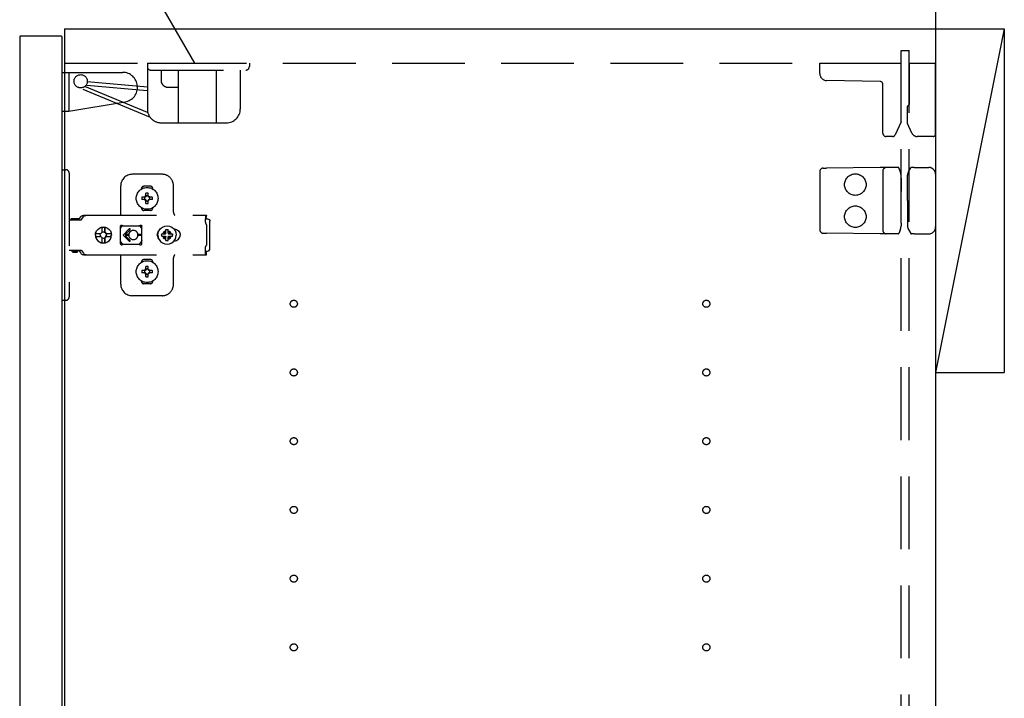
# Model space of a CAD drawing. Extents: x 19 to 1168, y 16 to 831.
# Drawn here: x 874 to 960, y 602 to 661 of the extents above; entities that cross this region are included whole.
import ezdxf

# ---------------------------------------------------------------- set-up
doc = ezdxf.new("R2010")
doc.units = 0
doc.linetypes.add('DASHED2', pattern=[9.525, 6.35, -3.175])
for name, color, linetype in [('KI1', 7, 'CONTINUOUS'), ('KI2', 4, 'CONTINUOUS'), ('OS', 2, 'CONTINUOUS'), ('SU', 3, 'CONTINUOUS'), ('TS', 6, 'DASHED2')]:
    doc.layers.add(name, color=color, linetype=linetype)

msp = doc.modelspace()

# ---------------------------------------------------------------- linework, layer by layer
at = {"layer": 'KI1'}
for p, q in [((877.92, 660), (877.92, 546)), ((877.92, 660), (953.92, 660)), ((953.92, 660), (953.92, 546))]:
    msp.add_line(p, q, dxfattribs=at)
at = {"layer": 'KI2'}
for p, q in [((874.06, 659.4), (874, 659.34)), ((874, 659.34), (874, 546.66)), ((874.06, 659.4), (877.62, 659.4)), ((877.62, 659.4), (877.68, 659.34)), ((877.68, 659.34), (877.68, 546.66))]:
    msp.add_line(p, q, dxfattribs=at)
at = {"layer": 'OS'}
for p, q in [((953.92, 700), (953.92, 150)), ((953.92, 660), (959.92, 660)), ((953.92, 660), (953.92, 630)), ((959.92, 660), (953.92, 630)), ((959.92, 660), (959.92, 630)), ((953.92, 630), (959.92, 630))]:
    msp.add_line(p, q, dxfattribs=at)
at = {"layer": 'SU'}
msp.add_line((889.283, 657), (876.004, 680), dxfattribs=at)
at = {"layer": 'TS'}
for p, q in [((950.92, 658.1), (951.62, 658.1)), ((950.92, 547.9), (950.92, 658.1)), ((951.62, 547.9), (951.62, 658.1)), ((877.92, 657), (950.92, 657)), ((885.14, 657), (894.04, 657)), ((885.14, 657), (885.14, 653)), ((894.04, 657), (894.04, 656.7)), ((943.82, 656.089), (943.82, 657)), ((943.82, 657), (950.92, 657)), ((950.92, 651.887), (950.92, 657)), ((951.62, 657), (953.92, 657)), ((951.62, 657), (951.62, 653.44)), ((953.92, 650.8), (953.92, 657)), ((877.68, 656.2), (882.981, 656.2)), ((877.68, 656.2), (877.68, 652.8)), ((878.28, 656.2), (878.28, 652.8)), ((885.44, 656.4), (893.74, 656.4)), ((886.34, 656.4), (886.34, 655.5)), ((887.84, 656.4), (887.84, 651.8)), ((891.14, 656.4), (891.14, 651.8)), ((893.25, 656.4), (893.25, 653)), ((885.403, 652.25), (879.096, 654.885)), ((885.14, 652.707), (879.698, 654.98)), ((885.112, 654.581), (879.869, 655.05)), ((885.14, 654.9), (879.898, 655.368)), ((886.94, 654.9), (887.84, 654.9)), ((949.084, 655.404), (944.409, 655.489)), ((949.32, 650.9), (949.32, 655.164)), ((878.28, 652.8), (883.194, 653.619)), ((951.46, 653.2), (951.46, 653.231)), ((951.46, 651.741), (951.46, 653.2)), ((951.62, 653.44), (951.62, 653.393)), ((877.68, 652.8), (878.28, 652.8)), ((886.34, 651.8), (892.05, 651.8)), ((950.92, 651.887), (950.385, 650.739)), ((951.857, 650.889), (951.46, 651.741)), ((950.167, 650.6), (949.62, 650.6)), ((953.72, 650.6), (952.311, 650.6)), ((944.117, 647.841), (944.412, 647.843)), ((949.087, 647.884), (944.412, 647.843)), ((949.617, 647.889), (949.087, 647.884)), ((950.193, 647.894), (949.617, 647.889)), ((950.661, 647.898), (950.193, 647.894)), ((950.718, 647.858), (950.717, 647.861)), ((950.833, 647.578), (950.718, 647.858)), ((951.553, 647.509), (951.76, 647.868)), ((951.76, 647.868), (951.761, 647.87)), ((952.065, 647.9), (951.813, 647.9)), ((952.065, 647.9), (952.337, 647.9)), ((952.337, 647.9), (953.32, 647.9)), ((877.68, 647.7), (878.02, 647.7)), ((877.68, 647.7), (877.68, 636.3)), ((878.32, 647.4), (878.32, 636.6)), ((886.42, 647.3), (883.82, 647.3)), ((943.82, 647.541), (943.82, 642.459)), ((949.32, 647.589), (949.32, 642.411)), ((950.91, 646.965), (950.908, 647.207)), ((951.46, 645.8), (951.471, 647.116)), ((951.471, 647.116), (951.472, 647.214)), ((953.92, 647.3), (953.92, 642.7)), ((882.82, 643.8), (882.82, 646.3)), ((885.42, 646.25), (884.82, 646.25)), ((887.42, 644), (887.42, 646.3)), ((950.91, 646.965), (950.92, 645.8)), ((884.63, 646.014), (884.63, 646.06)), ((884.964, 645.304), (884.67, 645.304)), ((884.945, 645.38), (884.93, 645.389)), ((884.99, 645.329), (884.93, 645.389)), ((884.939, 645.374), (884.93, 645.389)), ((884.981, 645.31), (884.939, 645.374)), ((885.009, 645.338), (884.945, 645.38)), ((884.97, 645.305), (884.964, 645.304)), ((884.975, 645.307), (884.97, 645.305)), ((884.981, 645.31), (884.975, 645.307)), ((884.986, 645.317), (884.981, 645.31)), ((884.99, 645.329), (884.986, 645.317)), ((885.003, 645.334), (884.99, 645.33)), ((884.99, 645.33), (884.99, 645.33)), ((884.99, 645.329), (884.99, 645.33)), ((885.009, 645.338), (885.003, 645.334)), ((885.013, 645.343), (885.009, 645.338)), ((885.015, 645.349), (885.013, 645.343)), ((885.016, 645.356), (885.015, 645.349)), ((885.016, 645.356), (885.016, 645.65)), ((885.224, 645.356), (885.224, 645.65)), ((885.225, 645.35), (885.224, 645.356)), ((885.227, 645.345), (885.225, 645.35)), ((885.23, 645.34), (885.227, 645.345)), ((885.294, 645.381), (885.23, 645.34)), ((885.237, 645.334), (885.23, 645.34)), ((885.249, 645.33), (885.237, 645.334)), ((885.309, 645.39), (885.249, 645.33)), ((885.25, 645.33), (885.249, 645.33)), ((885.254, 645.317), (885.25, 645.33)), ((885.258, 645.311), (885.254, 645.317)), ((885.3, 645.375), (885.258, 645.311)), ((885.263, 645.307), (885.258, 645.311)), ((885.269, 645.305), (885.263, 645.307)), ((885.276, 645.304), (885.269, 645.305)), ((885.57, 645.304), (885.276, 645.304)), ((885.309, 645.39), (885.294, 645.381)), ((885.309, 645.39), (885.3, 645.375)), ((885.61, 646.014), (885.61, 646.06)), ((950.92, 644.2), (950.92, 645.8)), ((951.46, 645), (951.46, 645.8)), ((884.964, 645.096), (884.67, 645.096)), ((884.991, 645.07), (884.931, 645.01)), ((884.94, 645.025), (884.931, 645.01)), ((884.946, 645.019), (884.931, 645.01)), ((884.982, 645.089), (884.94, 645.025)), ((885.01, 645.06), (884.946, 645.019)), ((884.964, 645.096), (884.971, 645.095)), ((884.971, 645.095), (884.977, 645.093)), ((884.977, 645.093), (884.982, 645.089)), ((884.986, 645.083), (884.982, 645.089)), ((884.99, 645.07), (884.986, 645.083)), ((884.991, 645.07), (884.99, 645.07)), ((884.99, 645.07), (884.99, 645.07)), ((885.003, 645.066), (884.991, 645.07)), ((885.01, 645.06), (885.003, 645.066)), ((885.01, 645.06), (885.013, 645.055)), ((885.013, 645.055), (885.015, 645.05)), ((885.015, 645.05), (885.016, 645.044)), ((885.016, 644.75), (885.016, 645.044)), ((885.224, 645.044), (885.225, 645.051)), ((885.224, 644.75), (885.224, 645.044)), ((885.225, 645.051), (885.227, 645.057)), ((885.227, 645.057), (885.231, 645.062)), ((885.237, 645.066), (885.231, 645.062)), ((885.295, 645.02), (885.231, 645.062)), ((885.25, 645.07), (885.237, 645.066)), ((885.254, 645.083), (885.25, 645.071)), ((885.25, 645.07), (885.25, 645.071)), ((885.31, 645.011), (885.25, 645.071)), ((885.25, 645.07), (885.25, 645.07)), ((885.26, 645.09), (885.254, 645.083)), ((885.26, 645.09), (885.265, 645.093)), ((885.301, 645.026), (885.26, 645.09)), ((885.265, 645.093), (885.27, 645.095)), ((885.27, 645.095), (885.276, 645.096)), ((885.57, 645.096), (885.276, 645.096)), ((885.31, 645.011), (885.295, 645.02)), ((885.31, 645.011), (885.301, 645.026)), ((951.46, 645), (951.46, 644.2)), ((879.167, 643.356), (879.344, 643.598)), ((879.344, 643.598), (879.374, 643.633)), ((879.374, 643.633), (879.409, 643.663)), ((879.397, 643.356), (879.574, 643.598)), ((879.409, 643.663), (879.449, 643.688)), ((879.449, 643.688), (879.492, 643.705)), ((879.492, 643.705), (879.537, 643.716)), ((879.537, 643.716), (879.584, 643.72)), ((879.574, 643.598), (879.604, 643.633)), ((879.584, 643.72), (890.309, 643.72)), ((879.604, 643.633), (879.611, 643.639)), ((879.611, 643.639), (879.64, 643.663)), ((879.64, 643.663), (879.655, 643.674)), ((879.655, 643.674), (879.68, 643.688)), ((879.68, 643.688), (879.706, 643.699)), ((879.706, 643.699), (879.723, 643.705)), ((879.723, 643.705), (879.76, 643.715)), ((879.76, 643.715), (879.768, 643.716)), ((879.768, 643.716), (879.815, 643.72)), ((884.63, 644.34), (884.63, 644.386)), ((885.42, 644.15), (884.82, 644.15)), ((885.12, 644.22), (885.12, 644.25)), ((885.61, 644.34), (885.61, 644.386)), ((890.213, 643.697), (890.313, 643.697)), ((890.213, 643.697), (890.214, 643.677)), ((890.214, 643.677), (890.216, 643.626)), ((890.216, 643.626), (890.218, 643.56)), ((890.218, 643.56), (890.219, 643.483)), ((890.309, 643.72), (890.311, 643.709)), ((890.311, 643.709), (890.313, 643.697)), ((890.313, 643.52), (890.313, 643.697)), ((950.91, 643.035), (950.92, 644.2)), ((951.46, 644.2), (951.471, 642.884)), ((878.32, 643.315), (879.317, 643.315)), ((878.489, 643.38), (878.497, 643.41)), ((878.489, 643.32), (878.489, 643.38)), ((878.489, 643.32), (879.159, 643.32)), ((878.497, 643.41), (878.519, 643.432)), ((878.519, 643.432), (878.549, 643.44)), ((878.549, 643.44), (879.099, 643.44)), ((878.557, 643.32), (878.567, 643.317)), ((878.567, 643.317), (878.569, 643.315)), ((879.08, 643.315), (879.082, 643.317)), ((879.082, 643.317), (879.092, 643.32)), ((879.087, 643.315), (879.11, 643.318)), ((879.099, 643.44), (879.129, 643.432)), ((879.11, 643.318), (879.117, 643.32)), ((879.129, 643.432), (879.151, 643.41)), ((879.151, 643.41), (879.159, 643.38)), ((879.159, 643.32), (879.159, 643.38)), ((879.159, 643.347), (879.167, 643.356)), ((879.317, 643.315), (879.34, 643.318)), ((879.34, 643.318), (879.362, 643.326)), ((879.362, 643.326), (879.381, 643.339)), ((879.381, 643.339), (879.397, 643.356)), ((881.121, 642.676), (881.302, 642.7)), ((881.134, 642.676), (881.193, 642.684)), ((881.193, 642.684), (881.196, 642.632)), ((881.194, 642.668), (881.303, 642.683)), ((881.302, 642.7), (881.436, 642.682)), ((881.303, 642.683), (881.424, 642.667)), ((881.43, 642.554), (881.436, 642.684)), ((881.436, 642.684), (881.442, 642.554)), ((881.436, 642.684), (881.495, 642.676)), ((882.792, 642.765), (882.8, 642.803)), ((882.792, 642.583), (882.933, 642.778)), ((882.792, 641.235), (882.792, 642.765)), ((882.8, 642.803), (882.821, 642.836)), ((882.821, 642.836), (882.854, 642.857)), ((882.854, 642.857), (882.888, 642.864)), ((882.888, 642.864), (882.9, 642.862)), ((882.9, 642.862), (882.911, 642.858)), ((882.911, 642.858), (882.922, 642.853)), ((882.922, 642.853), (882.944, 642.842)), ((882.933, 642.778), (882.991, 642.823)), ((882.944, 642.842), (882.967, 642.832)), ((882.967, 642.832), (882.99, 642.824)), ((882.99, 642.824), (883.014, 642.817)), ((882.991, 642.823), (882.993, 642.823)), ((883.014, 642.817), (883.038, 642.812)), ((883.038, 642.812), (883.063, 642.808)), ((883.063, 642.808), (883.087, 642.806)), ((883.087, 642.806), (883.112, 642.805)), ((883.104, 642.806), (883.128, 642.805)), ((883.112, 642.805), (884.336, 642.805)), ((884.336, 642.805), (884.361, 642.806)), ((884.361, 642.806), (884.385, 642.808)), ((884.385, 642.808), (884.409, 642.812)), ((884.409, 642.812), (884.434, 642.817)), ((884.428, 642.816), (884.477, 642.778)), ((884.434, 642.817), (884.457, 642.824)), ((884.457, 642.824), (884.48, 642.832)), ((884.477, 642.778), (884.658, 642.529)), ((884.48, 642.832), (884.503, 642.842)), ((884.503, 642.842), (884.525, 642.853)), ((884.525, 642.853), (884.536, 642.858)), ((884.536, 642.858), (884.548, 642.862)), ((884.548, 642.862), (884.56, 642.864)), ((884.56, 642.864), (884.594, 642.857)), ((884.594, 642.857), (884.626, 642.836)), ((884.626, 642.836), (884.647, 642.805)), ((884.647, 642.805), (884.648, 642.803)), ((884.648, 642.803), (884.658, 642.765)), ((884.658, 642.5), (884.658, 642.766)), ((886.291, 642.569), (886.458, 642.696)), ((886.458, 642.696), (886.652, 642.777)), ((886.652, 642.777), (886.86, 642.804)), ((886.86, 642.804), (887.068, 642.777)), ((887.068, 642.777), (887.262, 642.696)), ((887.262, 642.696), (887.429, 642.569)), ((890.219, 643.52), (890.313, 643.52)), ((890.219, 643.483), (890.219, 643.4)), ((890.219, 643.4), (890.4, 643.4)), ((890.219, 643.115), (890.219, 643.4)), ((890.219, 643.115), (890.221, 643.078)), ((890.221, 643.078), (890.226, 643.043)), ((890.226, 643.043), (890.234, 643.007)), ((890.234, 643.007), (890.245, 642.973)), ((890.245, 642.973), (890.26, 642.94)), ((890.26, 642.94), (890.277, 642.908)), ((890.277, 642.908), (890.297, 642.878)), ((890.297, 642.878), (890.32, 642.849)), ((890.32, 641.151), (890.32, 642.849)), ((890.4, 643.4), (890.477, 643.385)), ((890.477, 643.385), (890.541, 643.341)), ((890.541, 643.341), (890.585, 643.277)), ((890.585, 643.277), (890.6, 643.2)), ((890.6, 640.8), (890.6, 643.2)), ((950.91, 643.035), (950.908, 642.793)), ((951.471, 642.884), (951.472, 642.786)), ((880.604, 642), (880.628, 642.181)), ((880.604, 642), (880.628, 641.819)), ((880.623, 642), (880.639, 642.122)), ((880.623, 642), (880.639, 641.878)), ((880.628, 642.181), (880.698, 642.35)), ((880.633, 642.122), (880.641, 642.181)), ((880.633, 642.122), (881.091, 642.122)), ((880.633, 641.878), (881.091, 641.878)), ((880.633, 641.878), (880.641, 641.819)), ((880.641, 642.181), (880.71, 642.35)), ((880.698, 642.35), (880.809, 642.495)), ((880.71, 642.35), (880.821, 642.495)), ((880.809, 642.495), (880.953, 642.606)), ((880.821, 642.495), (880.966, 642.606)), ((880.953, 642.606), (881.121, 642.676)), ((880.966, 642.606), (881.134, 642.676)), ((881.034, 642), (881.054, 642.103)), ((881.034, 642), (881.054, 641.897)), ((881.054, 642.103), (881.067, 642.122)), ((881.054, 641.897), (881.067, 641.878)), ((881.091, 642.122), (881.137, 642.191)), ((881.091, 641.878), (881.137, 641.809)), ((881.137, 642.191), (881.206, 642.237)), ((881.196, 642.632), (881.203, 642.633)), ((881.203, 642.633), (881.206, 642.604)), ((881.206, 642.237), (881.206, 642.604)), ((881.206, 642.251), (881.303, 642.27)), ((881.293, 642.268), (881.387, 642.249)), ((881.303, 642.27), (881.406, 642.249)), ((881.387, 642.249), (881.474, 642.191)), ((881.406, 642.249), (881.424, 642.237)), ((881.424, 642.237), (881.424, 642.667)), ((881.424, 642.667), (881.43, 642.554)), ((881.424, 642.237), (881.449, 642.237)), ((881.442, 642.554), (881.446, 642.633)), ((881.446, 642.633), (881.449, 642.604)), ((881.449, 642.237), (881.449, 642.604)), ((881.449, 642.237), (881.517, 642.191)), ((881.474, 642.191), (881.532, 642.103)), ((881.474, 641.809), (881.532, 641.897)), ((881.495, 642.676), (881.663, 642.606)), ((881.517, 642.191), (881.563, 642.122)), ((881.517, 641.809), (881.563, 641.878)), ((881.532, 642.103), (881.553, 642)), ((881.532, 641.897), (881.553, 642)), ((881.539, 642.122), (881.996, 642.122)), ((881.539, 642.122), (881.551, 642.103)), ((881.539, 641.878), (881.551, 641.897)), ((881.539, 641.878), (881.996, 641.878)), ((881.551, 642.103), (881.572, 642)), ((881.551, 641.897), (881.572, 642)), ((881.663, 642.606), (881.808, 642.495)), ((881.808, 642.495), (881.919, 642.35)), ((881.919, 642.35), (881.988, 642.181)), ((881.967, 642.122), (881.983, 642)), ((881.967, 641.878), (881.983, 642)), ((881.984, 642.122), (882, 642)), ((881.984, 641.878), (882, 642)), ((881.988, 642.181), (881.996, 642.122)), ((881.988, 641.819), (881.996, 641.878)), ((883.555, 642.535), (883.02, 642)), ((883.555, 641.465), (883.02, 642)), ((883.626, 642.465), (883.211, 642.05)), ((883.525, 642.05), (883.211, 642.05)), ((883.525, 641.95), (883.211, 641.95)), ((883.626, 641.535), (883.211, 641.95)), ((883.525, 642.05), (883.52, 642)), ((883.525, 641.95), (883.52, 642)), ((883.529, 642.085), (883.525, 642.05)), ((883.525, 641.95), (883.529, 641.915)), ((883.538, 642.12), (883.529, 642.085)), ((883.529, 641.915), (883.538, 641.88)), ((883.55, 642.153), (883.538, 642.12)), ((883.538, 641.88), (883.55, 641.847)), ((883.561, 642.177), (883.55, 642.153)), ((883.55, 641.847), (883.561, 641.823)), ((883.574, 642.2), (883.561, 642.177)), ((883.561, 641.823), (883.574, 641.8)), ((883.587, 642.222), (883.574, 642.2)), ((883.603, 642.243), (883.587, 642.222)), ((883.619, 642.264), (883.603, 642.243)), ((883.637, 642.283), (883.619, 642.264)), ((883.656, 642.301), (883.637, 642.283)), ((883.677, 642.317), (883.656, 642.301)), ((883.698, 642.333), (883.677, 642.317)), ((883.72, 642.346), (883.698, 642.333)), ((883.743, 642.359), (883.72, 642.346)), ((883.767, 642.37), (883.743, 642.359)), ((883.816, 642.386), (883.767, 642.37)), ((883.868, 642.397), (883.816, 642.386)), ((883.92, 642.4), (883.868, 642.397)), ((884.61, 642.05), (884.317, 642.05)), ((884.32, 641.998), (884.317, 642.05)), ((884.32, 641.998), (884.317, 641.95)), ((884.61, 641.95), (884.317, 641.95)), ((884.656, 642.491), (884.657, 642.498)), ((884.656, 642.481), (884.656, 642.491)), ((884.656, 642.47), (884.656, 642.481)), ((884.656, 641.53), (884.656, 642.47)), ((884.657, 642.498), (884.658, 642.5)), ((884.658, 642.5), (884.658, 642.5)), ((886.001, 642), (886.011, 642.101)), ((886.001, 642), (886.011, 641.899)), ((886.011, 642.101), (886.041, 642.199)), ((886.011, 641.899), (886.041, 641.801)), ((886.041, 642.199), (886.089, 642.289)), ((886.056, 642), (886.083, 642.208)), ((886.056, 642), (886.083, 641.792)), ((886.07, 642.106), (886.07, 642.253)), ((886.07, 641.747), (886.07, 641.894)), ((886.08, 642.182), (886.08, 642.272)), ((886.083, 642.208), (886.164, 642.402)), ((886.089, 642.289), (886.145, 642.358)), ((886.12, 642.296), (886.12, 642.327)), ((886.164, 642.402), (886.291, 642.569)), ((886.377, 642), (886.39, 642.104)), ((886.377, 642), (886.39, 641.896)), ((886.39, 642.104), (886.704, 642.104)), ((886.39, 641.896), (886.704, 641.896)), ((886.488, 642.104), (886.525, 642.193)), ((886.488, 641.896), (886.525, 641.807)), ((886.525, 642.193), (886.578, 642.262)), ((886.558, 641.699), (886.73, 641.871)), ((886.559, 642.302), (886.56, 642.3)), ((886.559, 642.302), (886.731, 642.13)), ((886.559, 642.302), (886.6, 642.284)), ((886.56, 642.3), (886.578, 642.262)), ((886.576, 641.74), (886.712, 641.894)), ((886.578, 642.262), (886.714, 642.107)), ((886.598, 641.718), (886.753, 641.854)), ((886.6, 642.284), (886.667, 642.335)), ((886.6, 642.284), (886.754, 642.148)), ((886.667, 642.335), (886.756, 642.372)), ((886.704, 642.104), (886.717, 642.107)), ((886.704, 641.896), (886.717, 641.893)), ((886.717, 642.107), (886.726, 642.117)), ((886.717, 641.893), (886.726, 641.883)), ((886.726, 642.117), (886.73, 642.13)), ((886.726, 641.883), (886.73, 641.87)), ((886.73, 642.13), (886.743, 642.134)), ((886.73, 641.87), (886.743, 641.866)), ((886.743, 642.134), (886.753, 642.143)), ((886.743, 641.866), (886.753, 641.857)), ((886.753, 642.143), (886.756, 642.156)), ((886.753, 641.857), (886.756, 641.844)), ((886.756, 642.47), (886.86, 642.483)), ((886.756, 642.156), (886.756, 642.47)), ((886.756, 641.53), (886.756, 641.844)), ((886.86, 642.483), (886.964, 642.47)), ((886.964, 642.156), (886.964, 642.47)), ((886.964, 642.372), (887.053, 642.335)), ((886.964, 642.156), (886.967, 642.143)), ((886.964, 641.844), (886.967, 641.857)), ((886.964, 641.53), (886.964, 641.844)), ((886.966, 641.852), (887.12, 641.716)), ((886.967, 642.146), (887.122, 642.282)), ((886.967, 642.143), (886.977, 642.134)), ((886.967, 641.857), (886.977, 641.866)), ((886.977, 642.134), (886.99, 642.13)), ((886.977, 641.866), (886.99, 641.87)), ((886.989, 641.87), (887.161, 641.698)), ((886.99, 642.129), (887.162, 642.301)), ((886.99, 642.13), (886.994, 642.117)), ((886.99, 641.87), (886.994, 641.883)), ((886.994, 642.117), (887.003, 642.107)), ((886.994, 641.883), (887.003, 641.893)), ((887.003, 642.107), (887.016, 642.104)), ((887.003, 641.893), (887.016, 641.896)), ((887.006, 641.893), (887.142, 641.738)), ((887.008, 642.106), (887.144, 642.26)), ((887.016, 642.104), (887.33, 642.104)), ((887.016, 641.896), (887.33, 641.896)), ((887.053, 642.335), (887.122, 642.282)), ((887.122, 642.282), (887.16, 642.3)), ((887.144, 642.26), (887.162, 642.301)), ((887.144, 642.26), (887.195, 642.193)), ((887.16, 642.3), (887.162, 642.301)), ((887.195, 642.193), (887.232, 642.104)), ((887.195, 641.807), (887.232, 641.896)), ((887.33, 642.104), (887.343, 642)), ((887.33, 641.896), (887.343, 642)), ((887.429, 642.569), (887.556, 642.402)), ((887.466, 642.52), (887.481, 642.52)), ((887.481, 642.52), (887.582, 642.51)), ((887.556, 642.402), (887.637, 642.208)), ((887.562, 642.512), (887.565, 642.512)), ((887.582, 642.51), (887.679, 642.48)), ((887.637, 642.208), (887.664, 642)), ((887.637, 641.792), (887.664, 642)), ((887.679, 642.48), (887.769, 642.432)), ((887.769, 642.432), (887.848, 642.368)), ((887.848, 642.368), (887.913, 642.289)), ((887.913, 642.289), (887.961, 642.199)), ((887.961, 642.199), (887.99, 642.101)), ((887.961, 641.801), (887.99, 641.899)), ((887.99, 642.101), (888, 642)), ((887.99, 641.899), (888, 642)), ((944.117, 642.159), (944.412, 642.157)), ((949.087, 642.116), (944.412, 642.157)), ((949.617, 642.111), (949.087, 642.116)), ((950.193, 642.106), (949.617, 642.111)), ((950.661, 642.102), (950.193, 642.106)), ((950.717, 642.139), (950.718, 642.142)), ((950.833, 642.422), (950.718, 642.142)), ((951.553, 642.491), (951.76, 642.132)), ((951.761, 642.13), (951.76, 642.132)), ((952.065, 642.1), (951.813, 642.1)), ((952.065, 642.1), (952.337, 642.1)), ((952.337, 642.1), (953.32, 642.1)), ((880.628, 641.819), (880.698, 641.65)), ((880.641, 641.819), (880.71, 641.65)), ((880.698, 641.65), (880.809, 641.505)), ((880.71, 641.65), (880.821, 641.505)), ((880.809, 641.505), (880.953, 641.394)), ((880.821, 641.505), (880.966, 641.394)), ((880.953, 641.394), (881.121, 641.324)), ((880.966, 641.394), (881.134, 641.324)), ((881.121, 641.324), (881.302, 641.3)), ((881.134, 641.324), (881.193, 641.316)), ((881.137, 641.809), (881.206, 641.763)), ((881.193, 641.316), (881.196, 641.368)), ((881.194, 641.332), (881.303, 641.317)), ((881.196, 641.368), (881.203, 641.367)), ((881.203, 641.367), (881.206, 641.396)), ((881.206, 641.396), (881.206, 641.763)), ((881.206, 641.749), (881.303, 641.73)), ((881.293, 641.732), (881.387, 641.751)), ((881.302, 641.3), (881.436, 641.318)), ((881.303, 641.73), (881.406, 641.751)), ((881.303, 641.317), (881.424, 641.333)), ((881.387, 641.751), (881.474, 641.809)), ((881.406, 641.751), (881.424, 641.763)), ((881.424, 641.763), (881.449, 641.763)), ((881.424, 641.333), (881.424, 641.763)), ((881.424, 641.333), (881.43, 641.446)), ((881.43, 641.446), (881.436, 641.316)), ((881.436, 641.316), (881.442, 641.446)), ((881.436, 641.316), (881.495, 641.324)), ((881.442, 641.446), (881.446, 641.367)), ((881.446, 641.367), (881.449, 641.396)), ((881.449, 641.763), (881.517, 641.809)), ((881.449, 641.396), (881.449, 641.763)), ((881.495, 641.324), (881.663, 641.394)), ((881.663, 641.394), (881.808, 641.505)), ((881.808, 641.505), (881.919, 641.65)), ((881.919, 641.65), (881.988, 641.819)), ((882.792, 641.417), (882.933, 641.222)), ((882.792, 641.235), (882.8, 641.197)), ((882.8, 641.197), (882.821, 641.164)), ((882.821, 641.164), (882.854, 641.143)), ((882.854, 641.143), (882.888, 641.136)), ((882.888, 641.136), (882.9, 641.138)), ((882.9, 641.138), (882.911, 641.142)), ((882.911, 641.142), (882.922, 641.147)), ((882.922, 641.147), (882.944, 641.158)), ((882.933, 641.222), (882.991, 641.177)), ((882.944, 641.158), (882.967, 641.168)), ((882.967, 641.168), (882.99, 641.176)), ((882.99, 641.176), (883.014, 641.183)), ((882.991, 641.177), (882.993, 641.177)), ((883.014, 641.183), (883.038, 641.188)), ((883.038, 641.188), (883.063, 641.192)), ((883.063, 641.192), (883.087, 641.194)), ((883.087, 641.194), (883.112, 641.195)), ((883.112, 641.195), (884.336, 641.195)), ((883.574, 641.8), (883.587, 641.778)), ((883.587, 641.778), (883.603, 641.756)), ((883.603, 641.756), (883.619, 641.736)), ((883.619, 641.736), (883.637, 641.717)), ((883.637, 641.717), (883.656, 641.699)), ((883.656, 641.699), (883.677, 641.683)), ((883.677, 641.683), (883.698, 641.667)), ((883.698, 641.667), (883.72, 641.654)), ((883.72, 641.654), (883.743, 641.641)), ((883.743, 641.641), (883.767, 641.63)), ((883.767, 641.63), (883.816, 641.614)), ((883.816, 641.614), (883.868, 641.603)), ((883.868, 641.603), (883.92, 641.6)), ((884.336, 641.195), (884.361, 641.194)), ((884.361, 641.194), (884.385, 641.192)), ((884.385, 641.192), (884.409, 641.188)), ((884.409, 641.188), (884.434, 641.183)), ((884.428, 641.184), (884.477, 641.222)), ((884.434, 641.183), (884.457, 641.176)), ((884.457, 641.176), (884.48, 641.168)), ((884.477, 641.222), (884.658, 641.471)), ((884.48, 641.168), (884.503, 641.158)), ((884.503, 641.158), (884.525, 641.147)), ((884.525, 641.147), (884.536, 641.142)), ((884.536, 641.142), (884.548, 641.138)), ((884.548, 641.138), (884.56, 641.136)), ((884.56, 641.136), (884.594, 641.143)), ((884.594, 641.143), (884.626, 641.164)), ((884.626, 641.164), (884.647, 641.195)), ((884.647, 641.195), (884.648, 641.197)), ((884.648, 641.197), (884.658, 641.235)), ((884.656, 641.53), (884.656, 641.519)), ((884.656, 641.519), (884.656, 641.509)), ((884.656, 641.509), (884.657, 641.502)), ((884.657, 641.502), (884.658, 641.5)), ((884.658, 641.234), (884.658, 641.5)), ((886.041, 641.801), (886.089, 641.711)), ((886.08, 641.728), (886.08, 641.818)), ((886.083, 641.792), (886.164, 641.598)), ((886.089, 641.711), (886.145, 641.642)), ((886.12, 641.673), (886.12, 641.704)), ((886.164, 641.598), (886.291, 641.431)), ((886.291, 641.431), (886.458, 641.304)), ((886.458, 641.304), (886.652, 641.223)), ((886.525, 641.807), (886.576, 641.74)), ((886.558, 641.699), (886.576, 641.74)), ((886.558, 641.699), (886.56, 641.7)), ((886.56, 641.7), (886.598, 641.718)), ((886.598, 641.718), (886.667, 641.665)), ((886.652, 641.223), (886.86, 641.196)), ((886.667, 641.665), (886.756, 641.628)), ((886.748, 641.21), (886.752, 641.21)), ((886.756, 641.53), (886.86, 641.517)), ((886.86, 641.517), (886.964, 641.53)), ((886.86, 641.196), (887.068, 641.223)), ((886.964, 641.628), (887.053, 641.665)), ((887.053, 641.665), (887.12, 641.716)), ((887.068, 641.223), (887.262, 641.304)), ((887.12, 641.716), (887.161, 641.698)), ((887.142, 641.738), (887.195, 641.807)), ((887.142, 641.738), (887.16, 641.7)), ((887.16, 641.7), (887.161, 641.698)), ((887.262, 641.304), (887.429, 641.431)), ((887.429, 641.431), (887.556, 641.598)), ((887.466, 641.48), (887.481, 641.48)), ((887.481, 641.48), (887.582, 641.49)), ((887.556, 641.598), (887.637, 641.792)), ((887.562, 641.488), (887.565, 641.488)), ((887.582, 641.49), (887.679, 641.52)), ((887.679, 641.52), (887.769, 641.568)), ((887.769, 641.568), (887.848, 641.632)), ((887.848, 641.632), (887.913, 641.711)), ((887.913, 641.711), (887.961, 641.801)), ((890.226, 640.957), (890.234, 640.993)), ((890.234, 640.993), (890.245, 641.027)), ((890.245, 641.027), (890.26, 641.06)), ((890.26, 641.06), (890.277, 641.092)), ((890.277, 641.092), (890.297, 641.122)), ((890.297, 641.122), (890.32, 641.151)), ((878.32, 640.685), (879.317, 640.685)), ((878.578, 640.55), (878.578, 640.685)), ((878.578, 640.55), (879.071, 640.55)), ((878.578, 640.55), (878.638, 640.49)), ((878.638, 640.49), (879.011, 640.49)), ((879.011, 640.49), (879.071, 640.55)), ((879.071, 640.55), (879.071, 640.685)), ((879.087, 640.685), (879.11, 640.682)), ((879.11, 640.682), (879.132, 640.674)), ((879.132, 640.674), (879.152, 640.661)), ((879.152, 640.661), (879.167, 640.644)), ((879.167, 640.644), (879.344, 640.402)), ((879.317, 640.685), (879.34, 640.682)), ((879.34, 640.682), (879.362, 640.674)), ((879.344, 640.402), (879.374, 640.367)), ((879.362, 640.674), (879.381, 640.661)), ((879.374, 640.367), (879.409, 640.337)), ((879.381, 640.661), (879.397, 640.644)), ((879.397, 640.644), (879.574, 640.402)), ((879.409, 640.337), (879.449, 640.312)), ((879.449, 640.312), (879.492, 640.295)), ((879.492, 640.295), (879.537, 640.284)), ((879.537, 640.284), (879.584, 640.28)), ((879.574, 640.402), (879.604, 640.367)), ((879.584, 640.28), (890.309, 640.28)), ((879.604, 640.367), (879.639, 640.337)), ((879.639, 640.337), (879.64, 640.337)), ((879.64, 640.337), (879.68, 640.312)), ((879.68, 640.312), (879.723, 640.295)), ((879.723, 640.295), (879.724, 640.294)), ((879.724, 640.294), (879.768, 640.284)), ((879.768, 640.284), (879.815, 640.28)), ((882.82, 637.7), (882.82, 640.2)), ((890.213, 640.303), (890.214, 640.323)), ((890.213, 640.303), (890.313, 640.303)), ((890.214, 640.323), (890.216, 640.374)), ((890.216, 640.374), (890.218, 640.44)), ((890.218, 640.44), (890.219, 640.517)), ((890.219, 640.885), (890.221, 640.922)), ((890.219, 640.6), (890.219, 640.885)), ((890.219, 640.6), (890.4, 640.6)), ((890.219, 640.517), (890.219, 640.6)), ((890.219, 640.48), (890.313, 640.48)), ((890.221, 640.922), (890.226, 640.957)), ((890.309, 640.28), (890.311, 640.291)), ((890.311, 640.291), (890.313, 640.303)), ((890.313, 640.303), (890.313, 640.48)), ((890.4, 640.6), (890.477, 640.615)), ((890.477, 640.615), (890.541, 640.659)), ((890.541, 640.659), (890.585, 640.723)), ((890.585, 640.723), (890.6, 640.8)), ((884.63, 639.614), (884.63, 639.66)), ((885.42, 639.85), (884.82, 639.85)), ((885.016, 638.956), (885.016, 639.25)), ((885.224, 638.956), (885.224, 639.25)), ((885.61, 639.614), (885.61, 639.66)), ((887.42, 637.7), (887.42, 640)), ((884.964, 638.904), (884.67, 638.904)), ((884.964, 638.696), (884.67, 638.696)), ((884.945, 638.98), (884.93, 638.989)), ((884.99, 638.929), (884.93, 638.989)), ((884.939, 638.974), (884.93, 638.989)), ((884.991, 638.67), (884.931, 638.61)), ((884.94, 638.625), (884.931, 638.61)), ((884.946, 638.619), (884.931, 638.61)), ((884.981, 638.91), (884.939, 638.974)), ((884.982, 638.689), (884.94, 638.625)), ((885.009, 638.938), (884.945, 638.98)), ((885.01, 638.66), (884.946, 638.619)), ((884.97, 638.905), (884.964, 638.904)), ((884.964, 638.696), (884.971, 638.695)), ((884.975, 638.907), (884.97, 638.905)), ((884.971, 638.695), (884.977, 638.693)), ((884.981, 638.91), (884.975, 638.907)), ((884.977, 638.693), (884.982, 638.689)), ((884.986, 638.917), (884.981, 638.91)), ((884.986, 638.683), (884.982, 638.689)), ((884.99, 638.929), (884.986, 638.917)), ((884.99, 638.67), (884.986, 638.683)), ((885.003, 638.934), (884.99, 638.93)), ((884.99, 638.93), (884.99, 638.93)), ((884.99, 638.929), (884.99, 638.93)), ((884.991, 638.67), (884.99, 638.67)), ((885.003, 638.666), (884.991, 638.67)), ((885.009, 638.938), (885.003, 638.934)), ((885.01, 638.66), (885.003, 638.666)), ((885.013, 638.943), (885.009, 638.938)), ((885.01, 638.66), (885.013, 638.655)), ((885.015, 638.949), (885.013, 638.943)), ((885.013, 638.655), (885.015, 638.65)), ((885.016, 638.956), (885.015, 638.949)), ((885.015, 638.65), (885.016, 638.644)), ((885.016, 638.35), (885.016, 638.644)), ((885.225, 638.95), (885.224, 638.956)), ((885.224, 638.644), (885.225, 638.651)), ((885.224, 638.35), (885.224, 638.644)), ((885.227, 638.945), (885.225, 638.95)), ((885.225, 638.651), (885.227, 638.657)), ((885.23, 638.94), (885.227, 638.945)), ((885.227, 638.657), (885.231, 638.662)), ((885.294, 638.981), (885.23, 638.94)), ((885.237, 638.934), (885.23, 638.94)), ((885.237, 638.666), (885.231, 638.662)), ((885.295, 638.62), (885.231, 638.662)), ((885.249, 638.93), (885.237, 638.934)), ((885.25, 638.67), (885.237, 638.666)), ((885.309, 638.99), (885.249, 638.93)), ((885.25, 638.93), (885.249, 638.93)), ((885.25, 638.93), (885.25, 638.93)), ((885.254, 638.917), (885.25, 638.93)), ((885.254, 638.683), (885.25, 638.671)), ((885.25, 638.67), (885.25, 638.671)), ((885.31, 638.611), (885.25, 638.671)), ((885.25, 638.67), (885.25, 638.67)), ((885.258, 638.911), (885.254, 638.917)), ((885.26, 638.69), (885.254, 638.683)), ((885.3, 638.975), (885.258, 638.911)), ((885.263, 638.907), (885.258, 638.911)), ((885.26, 638.69), (885.265, 638.693)), ((885.301, 638.626), (885.26, 638.69)), ((885.269, 638.905), (885.263, 638.907)), ((885.265, 638.693), (885.27, 638.695)), ((885.276, 638.904), (885.269, 638.905)), ((885.27, 638.695), (885.276, 638.696)), ((885.57, 638.904), (885.276, 638.904)), ((885.57, 638.696), (885.276, 638.696)), ((885.309, 638.99), (885.294, 638.981)), ((885.31, 638.611), (885.295, 638.62)), ((885.309, 638.99), (885.3, 638.975)), ((885.31, 638.611), (885.301, 638.626)), ((884.63, 637.94), (884.63, 637.986)), ((885.42, 637.75), (884.82, 637.75)), ((885.12, 637.82), (885.12, 637.85)), ((885.61, 637.94), (885.61, 637.986)), ((886.42, 636.7), (883.82, 636.7)), ((877.68, 636.3), (878.02, 636.3))]:
    msp.add_line(p, q, dxfattribs=at)
for centre, radius in [((879.32, 655.42), 0.58), ((946.92, 646.4), 0.94), ((885.12, 645.2), 0.95), ((946.92, 643.6), 0.94), ((885.12, 638.8), 0.95), ((897.92, 636), 0.31), ((933.92, 636), 0.31), ((897.92, 630), 0.31), ((933.92, 630), 0.31), ((897.92, 624), 0.31), ((933.92, 624), 0.31), ((897.92, 618), 0.31), ((933.92, 618), 0.31), ((897.92, 612), 0.31), ((933.92, 612), 0.31), ((897.92, 606), 0.31), ((933.92, 606), 0.31)]:
    msp.add_circle(centre, radius, dxfattribs=at)
for centre, radius, start, end in [((885.44, 656.7), 0.3, 179.99999, 270), ((893.74, 656.7), 0.3, 270, 0), ((882.981, 654.901), 1.299, 279.46232, 90), ((944.42, 656.089), 0.6, 180, 268.95837), ((886.94, 655.5), 0.6, 179.99999, 270), ((949.08, 655.164), 0.24, 360, 88.95837), ((886.34, 653), 1.2, 179.99999, 270), ((892.05, 653), 1.2, 270, 0), ((930.611, 673.964), 29.403, 315.16047, 315.60444), ((949.62, 650.9), 0.3, 180, 269.99999), ((950.167, 650.84), 0.24, 270.00001, 335), ((952.311, 651.1), 0.5, 205.00093, 270.00066), ((953.72, 650.8), 0.2, 270.00001, 360), ((944.12, 647.541), 0.3, 90.50001, 180), ((949.62, 647.589), 0.3, 90.50001, 180), ((950.66, 647.878), 0.0197, 56.56613, 87.32186), ((950.662, 647.838), 0.06, 22.30141, 90.50001), ((950.663, 647.836), 0.0598, 22.34119, 82.12022), ((951.811, 647.838), 0.0596, 99.0121, 149.96216), ((951.813, 647.84), 0.06, 90, 150), ((951.814, 647.876), 0.0243, 92.90155, 120.20566), ((953.32, 647.3), 0.6, 0, 90.00001), ((878.02, 647.4), 0.3, 0, 90), ((883.82, 646.3), 1, 90, 179.99996), ((886.42, 646.3), 1, 359.99994, 90), ((949.908, 647.199), 1, 0.5, 22.30141), ((952.072, 647.209), 0.6, 150, 179.5), ((884.82, 646.06), 0.19, 90, 179.99977), ((885.42, 646.06), 0.19, 359.99971, 90), ((885.12, 645.2), 0.462, 166.99061, 193.00919), ((885.12, 645.2), 0.234, 153.61308, 206.38624), ((885.12, 645.2), 0.462, 76.99212, 103.00856), ((885.12, 645.2), 0.234, 63.61264, 116.38845), ((885.12, 645.2), 0.234, 333.61421, 26.38524), ((885.12, 645.2), 0.462, 346.99144, 13.00827), ((885.12, 645.2), 0.234, 243.6137, 296.38628), ((885.12, 645.2), 0.462, 256.99179, 283.00824), ((882.42, 643.8), 0.4, 348.46304, 359.99997), ((884.82, 644.34), 0.19, 180.00015, 270), ((885.42, 644.34), 0.19, 270, 0.00011), ((887.82, 644), 0.4, 180, 224.427), ((949.908, 642.801), 1, 337.69859, 359.5), ((952.072, 642.791), 0.6, 180.5, 210), ((953.32, 642.7), 0.6, 270, 0), ((883.591, 642.5), 0.05, 314.98987, 135.01047), ((883.92, 642), 0.4, 7.17857, 90.00375), ((883.92, 642), 0.4, 270, 352.81616), ((884.61, 642), 0.05, 270, 90), ((944.12, 642.459), 0.3, 180, 269.5), ((949.62, 642.411), 0.3, 180, 269.5), ((950.662, 642.162), 0.06, 269.49998, 337.69856), ((950.66, 642.122), 0.0197, 272.67809, 303.43404), ((950.663, 642.164), 0.0598, 277.87977, 337.65881), ((951.811, 642.162), 0.0596, 210.03781, 260.9879), ((951.813, 642.16), 0.06, 210, 270), ((951.814, 642.124), 0.0243, 239.79427, 267.09857), ((883.591, 641.5), 0.05, 225.00455, 44.99593), ((882.42, 640.2), 0.4, 0.00003, 11.53696), ((887.82, 640), 0.4, 135.573, 180), ((884.82, 639.66), 0.19, 90, 179.99977), ((885.12, 638.8), 0.462, 76.98933, 103.00466), ((885.42, 639.66), 0.19, 359.99774, 90), ((885.12, 638.8), 0.462, 166.98807, 193.00861), ((885.12, 638.8), 0.234, 153.61291, 206.38632), ((885.12, 638.8), 0.234, 63.61571, 116.393), ((885.12, 638.8), 0.234, 243.61198, 296.3831), ((885.12, 638.8), 0.234, 333.61433, 26.38512), ((885.12, 638.8), 0.462, 346.99126, 13.00847), ((883.82, 637.7), 1, 180.00007, 270), ((884.82, 637.94), 0.19, 179.99589, 270.00741), ((885.12, 638.8), 0.462, 256.99021, 283.00433), ((885.42, 637.94), 0.19, 270.00735, 0.00458), ((886.42, 637.7), 1, 269.99853, 359.99915), ((878.02, 636.6), 0.3, 270, 0)]:
    msp.add_arc(centre, radius, start, end, dxfattribs=at)

doc.saveas('drawing.dxf')
